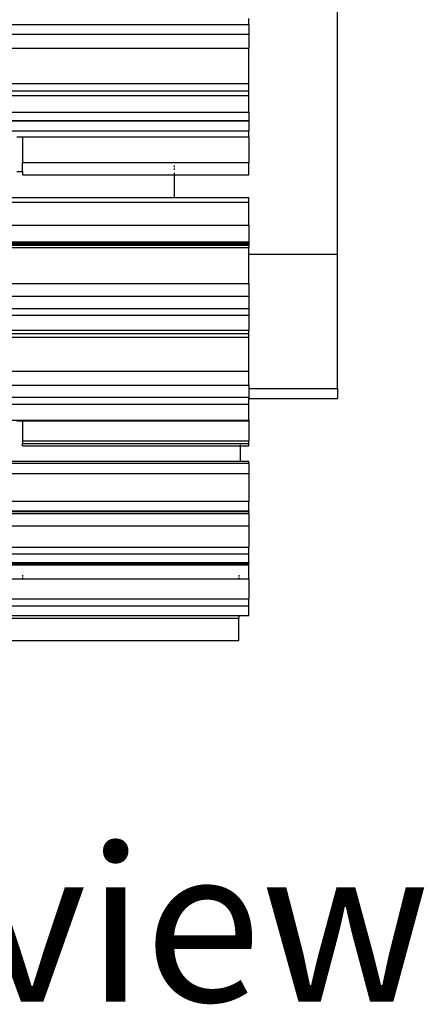
# Model space of a CAD drawing. Units: inches. Extents: x 138 to 1048, y 197 to 592.
# Drawn here: x 918 to 934, y 197 to 237 of the extents above; entities that cross this region are included whole.
import ezdxf

# ---------------------------------------------------------------- set-up
doc = ezdxf.new("R2010")
doc.units = ezdxf.units.IN
doc.header["$MEASUREMENT"] = 0
doc.layers.add('Edges', color=7, linetype='Continuous')
doc.styles.get("Standard").update_dxf_attribs({"font": 'verdana.ttf'})

# ---------------------------------------------------------------- blocks, each defined once
blk = doc.blocks.new('Caterpillar Excavator bk')
at = {"layer": 'Edges'}
for p, q in [((-33.175, -60.514), (-33.175, -45.646)), ((-36.79, -51.14), (-36.79, -50.888)), ((-68.689, -51.14), (-36.79, -51.14)), ((-36.79, -51.14), (-36.79, -51.525)), ((-68.689, -51.525), (-36.79, -51.525)), ((-36.79, -51.525), (-36.79, -52.093)), ((-47.575, -52.093), (-36.79, -52.093)), ((-36.79, -53.538), (-36.79, -52.093)), ((-47.87, -53.538), (-36.79, -53.538)), ((-36.79, -53.836), (-36.79, -53.538)), ((-68.689, -53.836), (-36.79, -53.836)), ((-68.689, -54.023), (-36.79, -54.023)), ((-36.79, -54.023), (-36.79, -53.836)), ((-36.79, -54.71), (-36.79, -54.023)), ((-68.689, -54.71), (-36.79, -54.71)), ((-36.79, -54.71), (-36.79, -55.044)), ((-68.689, -55.044), (-36.79, -55.044)), ((-68.689, -55.068), (-36.79, -55.068)), ((-36.79, -55.044), (-36.79, -55.068)), ((-36.79, -55.068), (-36.79, -55.468)), ((-68.689, -55.468), (-36.79, -55.468)), ((-46.254, -55.712), (-46.028, -55.712)), ((-46.028, -55.712), (-36.79, -55.712)), ((-46.028, -55.712), (-46.028, -56.76)), ((-36.79, -55.712), (-36.79, -55.468)), ((-36.79, -55.712), (-36.79, -56.76)), ((-46.028, -56.76), (-36.79, -56.76)), ((-46.028, -57.123), (-46.028, -56.76)), ((-39.821, -56.949), (-39.821, -56.888)), ((-36.79, -57.263), (-36.79, -56.76)), ((-46.254, -57.123), (-46.028, -57.123)), ((-46.028, -57.123), (-46.028, -57.263)), ((-46.028, -57.263), (-39.821, -57.263)), ((-39.821, -57.06), (-39.821, -57.007)), ((-39.821, -57.189), (-39.821, -57.182)), ((-39.821, -57.241), (-39.821, -57.208)), ((-39.821, -57.263), (-39.821, -57.256)), ((-39.821, -58.194), (-39.821, -57.263)), ((-39.821, -57.263), (-36.79, -57.263)), ((-46.749, -58.194), (-39.821, -58.194)), ((-39.821, -58.194), (-36.79, -58.194)), ((-36.79, -58.384), (-36.79, -58.194)), ((-68.689, -58.384), (-36.79, -58.384)), ((-36.79, -59.321), (-36.79, -58.384)), ((-68.689, -59.321), (-36.79, -59.321)), ((-36.79, -59.321), (-36.79, -59.996)), ((-68.689, -59.996), (-36.79, -59.996)), ((-68.689, -60.021), (-36.79, -60.021)), ((-68.689, -60.043), (-36.79, -60.043)), ((-68.689, -60.064), (-36.79, -60.064)), ((-68.689, -60.082), (-36.79, -60.082)), ((-68.689, -60.098), (-36.79, -60.098)), ((-68.689, -60.11), (-36.79, -60.11)), ((-68.689, -60.12), (-36.79, -60.12)), ((-68.689, -60.127), (-36.79, -60.127)), ((-68.689, -60.13), (-36.79, -60.13)), ((-36.79, -59.996), (-36.79, -60.021)), ((-36.79, -60.021), (-36.79, -60.043)), ((-36.79, -60.043), (-36.79, -60.064)), ((-36.79, -60.064), (-36.79, -60.082)), ((-36.79, -60.082), (-36.79, -60.098)), ((-36.79, -60.098), (-36.79, -60.11)), ((-36.79, -60.11), (-36.79, -60.12)), ((-36.79, -60.12), (-36.79, -60.127)), ((-36.79, -60.13), (-36.79, -60.127)), ((-36.79, -60.13), (-36.79, -60.231)), ((-68.689, -60.231), (-36.79, -60.231)), ((-36.79, -60.514), (-36.79, -60.231)), ((-33.175, -60.514), (-36.79, -60.514)), ((-36.79, -61.698), (-36.79, -60.514)), ((-33.175, -65.974), (-33.175, -60.514)), ((-48.748, -61.698), (-36.79, -61.698)), ((-36.79, -61.698), (-36.79, -62.204)), ((-47.371, -62.204), (-36.79, -62.204)), ((-36.79, -62.204), (-36.79, -62.717)), ((-68.689, -62.982), (-36.79, -62.982)), ((-47.371, -62.717), (-36.79, -62.717)), ((-36.79, -62.717), (-36.79, -62.982)), ((-36.79, -62.982), (-36.79, -63.599)), ((-68.689, -63.599), (-36.79, -63.599)), ((-68.689, -63.731), (-36.79, -63.731)), ((-68.689, -63.734), (-36.79, -63.734)), ((-36.79, -63.731), (-36.79, -63.599)), ((-36.79, -63.734), (-36.79, -63.731)), ((-36.79, -63.885), (-36.79, -63.734)), ((-68.689, -63.885), (-36.79, -63.885)), ((-36.79, -65.274), (-36.79, -63.885)), ((-47.179, -65.274), (-36.79, -65.274)), ((-36.79, -65.843), (-36.79, -65.274)), ((-49.284, -65.843), (-36.79, -65.843)), ((-36.79, -65.843), (-36.79, -65.974)), ((-36.79, -65.974), (-33.175, -65.974)), ((-36.79, -65.974), (-36.79, -66.321)), ((-33.175, -65.974), (-33.175, -66.384)), ((-68.689, -66.612), (-36.79, -66.612)), ((-49.284, -66.321), (-36.79, -66.321)), ((-36.79, -66.321), (-36.79, -66.384)), ((-36.79, -66.384), (-33.175, -66.384)), ((-36.79, -66.612), (-36.79, -66.384)), ((-36.79, -67.272), (-36.79, -66.612)), ((-68.689, -67.272), (-36.79, -67.272)), ((-46.254, -67.286), (-46.028, -67.286)), ((-46.028, -67.286), (-36.79, -67.286)), ((-46.028, -67.286), (-46.028, -68.108)), ((-36.79, -67.272), (-36.79, -67.286)), ((-36.79, -67.286), (-36.79, -68.108)), ((-46.028, -68.108), (-36.79, -68.108)), ((-46.028, -68.108), (-46.028, -68.219)), ((-46.028, -68.219), (-37.14, -68.219)), ((-46.028, -68.307), (-46.028, -68.219)), ((-37.14, -68.219), (-37.14, -68.199)), ((-37.14, -68.219), (-36.79, -68.219)), ((-37.14, -68.235), (-37.14, -68.219)), ((-36.79, -68.219), (-36.79, -68.108)), ((-36.79, -68.307), (-36.79, -68.219)), ((-46.028, -68.307), (-37.14, -68.307)), ((-37.14, -68.287), (-37.14, -68.277)), ((-37.14, -68.307), (-36.79, -68.307)), ((-37.14, -68.932), (-37.14, -68.307)), ((-68.689, -69.013), (-36.79, -69.013)), ((-46.604, -68.932), (-37.14, -68.932)), ((-37.14, -68.932), (-36.79, -68.932)), ((-36.79, -69.013), (-36.79, -68.932)), ((-36.79, -69.013), (-36.79, -69.446)), ((-68.689, -69.446), (-36.79, -69.446)), ((-36.79, -69.446), (-36.79, -70.563)), ((-68.689, -70.563), (-36.79, -70.563)), ((-36.79, -70.96), (-36.79, -70.563)), ((-68.689, -70.96), (-36.79, -70.96)), ((-68.689, -70.97), (-36.79, -70.97)), ((-68.689, -70.972), (-36.79, -70.972)), ((-68.689, -70.98), (-36.79, -70.98)), ((-68.689, -70.982), (-36.79, -70.982)), ((-68.689, -70.988), (-36.79, -70.988)), ((-48.072, -70.991), (-36.79, -70.991)), ((-36.79, -70.96), (-36.79, -70.97)), ((-36.79, -70.97), (-36.79, -70.972)), ((-36.79, -70.972), (-36.79, -70.98)), ((-36.79, -70.98), (-36.79, -70.982)), ((-36.79, -70.982), (-36.79, -70.988)), ((-36.79, -70.988), (-36.79, -70.991)), ((-36.79, -71.069), (-36.79, -70.991)), ((-48.124, -71.069), (-36.79, -71.069)), ((-36.79, -71.069), (-36.79, -71.571)), ((-47.371, -71.571), (-36.79, -71.571)), ((-36.79, -71.571), (-36.79, -72.441)), ((-68.689, -72.441), (-36.79, -72.441)), ((-36.79, -72.709), (-36.79, -72.441)), ((-68.689, -72.709), (-36.79, -72.709)), ((-36.79, -73.071), (-36.79, -72.709)), ((-68.689, -73.071), (-36.79, -73.071)), ((-47.016, -73.164), (-36.79, -73.164)), ((-46.976, -73.103), (-36.79, -73.103)), ((-36.79, -73.071), (-36.79, -73.103)), ((-36.79, -73.164), (-36.79, -73.103)), ((-36.79, -73.737), (-36.79, -73.164)), ((-49.284, -73.737), (-46.028, -73.737)), ((-46.028, -73.58), (-46.028, -73.633)), ((-46.028, -73.686), (-46.028, -73.737)), ((-46.028, -73.737), (-37.205, -73.736)), ((-37.205, -73.58), (-37.205, -73.633)), ((-37.205, -73.686), (-37.205, -73.736)), ((-37.205, -73.736), (-37.205, -73.737)), ((-37.205, -73.736), (-36.79, -73.737)), ((-36.79, -73.737), (-36.79, -74.554)), ((-68.689, -74.554), (-36.79, -74.554)), ((-36.79, -74.838), (-36.79, -74.554)), ((-68.689, -74.838), (-36.79, -74.838)), ((-36.79, -75.225), (-36.79, -74.838)), ((-69.105, -75.331), (-37.205, -75.331)), ((-68.689, -75.225), (-37.205, -75.225)), ((-37.205, -75.225), (-36.79, -75.225)), ((-37.205, -75.225), (-37.205, -75.331)), ((-37.205, -76.24), (-37.205, -75.331)), ((-69.105, -76.243), (-37.205, -76.243)), ((-37.205, -76.242), (-37.205, -76.24)), ((-37.205, -76.243), (-37.205, -76.24))]:
    blk.add_line(p, q, dxfattribs=at)

msp = doc.modelspace()

# ---------------------------------------------------------------- block references
msp.add_blockref('Caterpillar Excavator bk', (963.902, 288.252))

# ---------------------------------------------------------------- texts
msp.add_text('Back view', height=6.2917).set_placement((894.506, 197.284))

doc.saveas('drawing.dxf')
